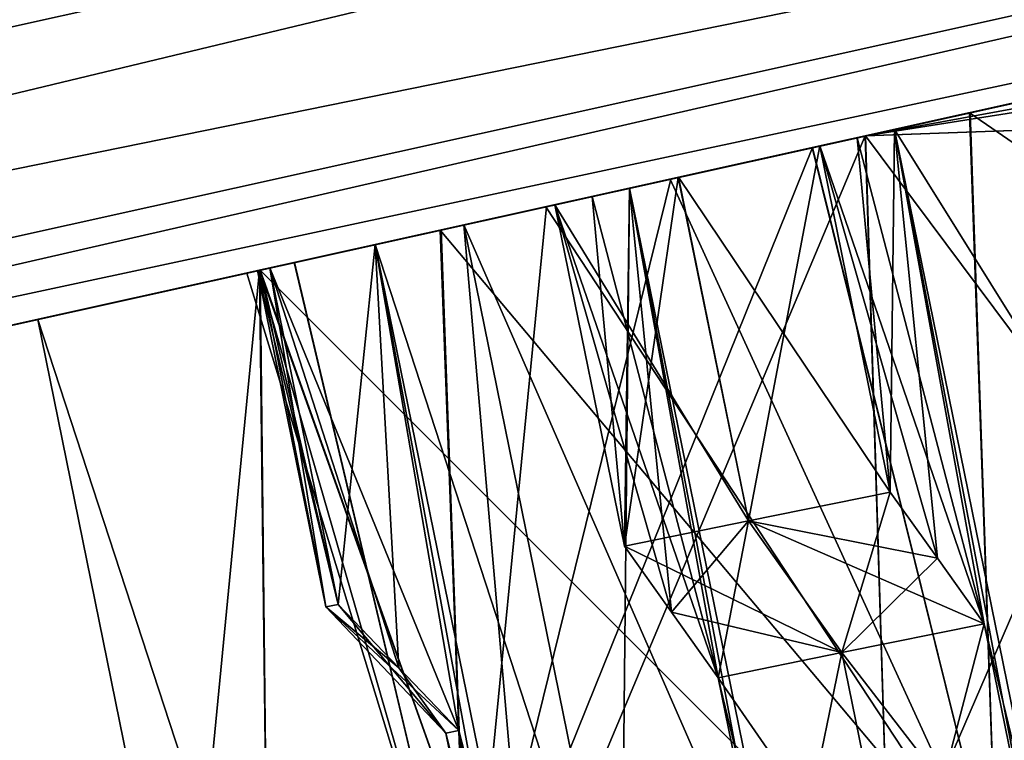
# Model space of a CAD drawing. Units: millimetres. Extents: x -25 to 231, y -15 to 205.
# Drawn here: x 198 to 204, y 147 to 152 of the extents above; entities that cross this region are included whole.
import ezdxf

# ---------------------------------------------------------------- set-up
doc = ezdxf.new("R2010")
doc.units = ezdxf.units.MM
doc.header["$LTSCALE"] = 81.481481
for name, color, linetype in [('183', 7, 'CONTINUOUS'), ('184', 7, 'CONTINUOUS'), ('190', 7, 'CONTINUOUS'), ('195', 7, 'CONTINUOUS'), ('196', 7, 'CONTINUOUS'), ('200', 7, 'CONTINUOUS'), ('209', 7, 'CONTINUOUS'), ('210', 7, 'CONTINUOUS'), ('212', 7, 'CONTINUOUS'), ('217', 7, 'CONTINUOUS'), ('218', 7, 'CONTINUOUS'), ('220', 7, 'CONTINUOUS'), ('233', 7, 'CONTINUOUS'), ('234', 7, 'CONTINUOUS'), ('235', 7, 'CONTINUOUS'), ('236', 7, 'CONTINUOUS'), ('237', 7, 'CONTINUOUS'), ('238', 7, 'CONTINUOUS'), ('239', 7, 'CONTINUOUS'), ('240', 7, 'CONTINUOUS'), ('241', 7, 'CONTINUOUS'), ('242', 7, 'CONTINUOUS'), ('243', 7, 'CONTINUOUS'), ('244', 7, 'CONTINUOUS')]:
    doc.layers.add(name, color=color, linetype=linetype)

msp = doc.modelspace()

# ---------------------------------------------------------------- linework, layer by layer
at = {"layer": '183', "color": 254, "linetype": 'Continuous', "true_color": 0xe6e6e6}
for points in [[(145.6036, 138.2687, 18.8614), (209.0725, 152.3394, 11.5), (222.4972, 155.3156, 16.5926), (145.6036, 138.2687, 18.8614)], [(203.4515, 151.0932, 9.9554), (209.0725, 152.3394, 11.5), (145.6036, 138.2687, 18.8614), (203.4515, 151.0932, 9.9554)], [(204.1594, 151.2502, 8.6997), (205.6106, 151.5719, 8.5435), (206.533, 151.7764, 9.7076), (204.1594, 151.2502, 8.6997)], [(203.6468, 151.1365, 7.3951), (205.6106, 151.5719, 8.5435), (204.1594, 151.2502, 8.6997), (203.6468, 151.1365, 7.3951)], [(203.0927, 151.0137, 7.9685), (203.6468, 151.1365, 7.3951), (204.1594, 151.2502, 8.6997), (203.0927, 151.0137, 7.9685)], [(203.3943, 151.0805, 7.6537), (203.6468, 151.1365, 7.3951), (203.0927, 151.0137, 7.9685), (203.3943, 151.0805, 7.6537)], [(199.3501, 150.184, 5.754), (203.4515, 151.0932, 9.9554), (145.6036, 138.2687, 18.8614), (199.3501, 150.184, 5.754)], [(203.1416, 151.0245, 7.9125), (203.3943, 151.0805, 7.6537), (203.0927, 151.0137, 7.9685), (203.1416, 151.0245, 7.9125)], [(202.1316, 150.8006, 7.1045), (202.1837, 150.8122, 7.0518), (203.0927, 151.0137, 7.9685), (202.1316, 150.8006, 7.1045)], [(202.1837, 150.8122, 7.0518), (203.1416, 151.0245, 7.9125), (203.0927, 151.0137, 7.9685), (202.1837, 150.8122, 7.0518)], [(201.2901, 150.614, 6.1219), (201.3465, 150.6266, 6.074), (202.1316, 150.8006, 7.1045), (201.2901, 150.614, 6.1219)], [(201.3465, 150.6266, 6.074), (202.1837, 150.8122, 7.0518), (202.1316, 150.8006, 7.1045), (201.3465, 150.6266, 6.074)], [(200.7303, 150.49, 3.5456), (201.8517, 150.7386, 5.5566), (201.2901, 150.614, 6.1219), (200.7303, 150.49, 3.5456)], [(201.8517, 150.7386, 5.5566), (201.5991, 150.6826, 5.8152), (201.2901, 150.614, 6.1219), (201.8517, 150.7386, 5.5566)], [(201.3465, 150.6266, 6.074), (201.2901, 150.614, 6.1219), (201.5991, 150.6826, 5.8152), (201.3465, 150.6266, 6.074)], [(200.5763, 150.4558, 5.0291), (200.7303, 150.49, 3.5456), (201.2901, 150.614, 6.1219), (200.5763, 150.4558, 5.0291)], [(200.1301, 150.3569, 1.3), (200.7303, 150.49, 3.5456), (200.5763, 150.4558, 5.0291), (200.1301, 150.3569, 1.3)], [(199.5822, 150.2355, 2.5569), (200.1301, 150.3569, 1.3), (200.5763, 150.4558, 5.0291), (199.5822, 150.2355, 2.5569)], [(199.4156, 150.1985, 1.3), (200.1301, 150.3569, 1.3), (199.5822, 150.2355, 2.5569), (199.4156, 150.1985, 1.3)], [(199.3372, 150.1811, 1.2639), (199.4156, 150.1985, 1.3), (199.5822, 150.2355, 2.5569), (199.3372, 150.1811, 1.2639)], [(199.3533, 150.1847, 0.6513), (199.4156, 150.1985, 1.3), (199.3372, 150.1811, 1.2639), (199.3533, 150.1847, 0.6513)], [(197.8434, 149.85, 0), (199.3501, 150.184, 5.754), (145.6036, 138.2687, 18.8614), (197.8434, 149.85, 0)], [(199.2593, 150.1638, 0), (199.3325, 150.1801, 0.0017), (199.3372, 150.1811, 1.2639), (199.2593, 150.1638, 0)], [(199.3325, 150.1801, 0.0017), (199.3533, 150.1847, 0.6513), (199.3372, 150.1811, 1.2639), (199.3325, 150.1801, 0.0017)], [(197.5993, 149.7958), (197.8434, 149.85, 0), (145.6036, 138.2687, 18.8614), (197.5993, 149.7958)]]:
    msp.add_3dface(points, dxfattribs=at)
at = {"layer": '184', "color": 254, "linetype": 'Continuous', "true_color": 0xe6e6e6}
msp.add_3dface([(140.1201, 165.2211, 20.9912), (145.2101, 140.2031, 20.8472), (222.1258, 157.255, 18.5778), (140.1201, 165.2211, 20.9912)], dxfattribs=at)
at = {"layer": '190', "color": 254, "linetype": 'Continuous', "true_color": 0xe6e6e6}
for points in [[(222.1258, 157.255, 18.5778), (145.2101, 140.2031, 20.8472), (145.4886, 138.8339, 20.2609), (222.1258, 157.255, 18.5778)], [(222.4108, 155.8922, 17.9963), (222.1258, 157.255, 18.5778), (145.4886, 138.8339, 20.2609), (222.4108, 155.8922, 17.9963)], [(145.6036, 138.2687, 18.8614), (222.4108, 155.8922, 17.9963), (145.4886, 138.8339, 20.2609), (145.6036, 138.2687, 18.8614)], [(145.6036, 138.2687, 18.8614), (222.4972, 155.3156, 16.5926), (222.4108, 155.8922, 17.9963), (145.6036, 138.2687, 18.8614)]]:
    msp.add_3dface(points, dxfattribs=at)
at = {"layer": '195', "color": 254, "linetype": 'Continuous', "true_color": 0xe6e6e6}
for points in [[(222.4972, 155.3156, -16.5926), (145.6036, 138.2687), (145.6036, 138.2687, -18.8614), (222.4972, 155.3156, -16.5926)], [(145.6036, 138.2687), (222.4972, 155.3156, -16.5926), (203.4482, 151.0925, -9.9535), (145.6036, 138.2687)], [(222.4972, 155.3156, -16.5926), (209.0725, 152.3394, -11.5), (203.4482, 151.0925, -9.9535), (222.4972, 155.3156, -16.5926)], [(206.53, 151.7757, -9.7068), (205.61, 151.5718, -8.5433), (204.1557, 151.2493, -8.6975), (206.53, 151.7757, -9.7068)], [(205.61, 151.5718, -8.5433), (203.6468, 151.1365, -7.3951), (204.1557, 151.2493, -8.6975), (205.61, 151.5718, -8.5433)], [(204.1557, 151.2493, -8.6975), (203.1416, 151.0245, -7.9125), (203.0889, 151.0129, -7.9655), (204.1557, 151.2493, -8.6975)], [(203.3943, 151.0805, -7.6537), (203.1416, 151.0245, -7.9125), (204.1557, 151.2493, -8.6975), (203.3943, 151.0805, -7.6537)], [(203.6468, 151.1365, -7.3951), (203.3943, 151.0805, -7.6537), (204.1557, 151.2493, -8.6975), (203.6468, 151.1365, -7.3951)], [(189.446, 147.9883), (145.6036, 138.2687), (203.4482, 151.0925, -9.9535), (189.446, 147.9883)], [(192.5706, 148.681), (189.446, 147.9883), (203.4482, 151.0925, -9.9535), (192.5706, 148.681)], [(199.3448, 150.1828, -5.7445), (192.5706, 148.681), (203.4482, 151.0925, -9.9535), (199.3448, 150.1828, -5.7445)], [(203.0889, 151.0129, -7.9655), (202.1809, 150.8115, -7.0489), (202.1277, 150.7997, -7.1005), (203.0889, 151.0129, -7.9655)], [(203.1416, 151.0245, -7.9125), (202.1809, 150.8115, -7.0489), (203.0889, 151.0129, -7.9655), (203.1416, 151.0245, -7.9125)], [(202.1277, 150.7997, -7.1005), (201.3465, 150.6266, -6.074), (201.2845, 150.6128, -6.1146), (202.1277, 150.7997, -7.1005)], [(202.1809, 150.8115, -7.0489), (201.3465, 150.6266, -6.074), (202.1277, 150.7997, -7.1005), (202.1809, 150.8115, -7.0489)], [(201.8517, 150.7386, -5.5566), (200.7302, 150.4899, -3.5453), (201.5991, 150.6826, -5.8152), (201.8517, 150.7386, -5.5566)], [(201.5991, 150.6826, -5.8152), (200.7302, 150.4899, -3.5453), (201.3465, 150.6266, -6.074), (201.5991, 150.6826, -5.8152)], [(201.2845, 150.6128, -6.1146), (200.7302, 150.4899, -3.5453), (200.5703, 150.4545, -5.0184), (201.2845, 150.6128, -6.1146)], [(201.3465, 150.6266, -6.074), (200.7302, 150.4899, -3.5453), (201.2845, 150.6128, -6.1146), (201.3465, 150.6266, -6.074)], [(200.7302, 150.4899, -3.5453), (200.1301, 150.3569, -1.3), (200.5703, 150.4545, -5.0184), (200.7302, 150.4899, -3.5453)], [(200.5703, 150.4545, -5.0184), (200.1301, 150.3569, -1.3), (199.5798, 150.2349, -2.5475), (200.5703, 150.4545, -5.0184)], [(200.1301, 150.3569, -1.3), (199.4156, 150.1985, -1.3), (199.5798, 150.2349, -2.5475), (200.1301, 150.3569, -1.3)], [(199.5798, 150.2349, -2.5475), (199.4156, 150.1985, -1.3), (199.3366, 150.1809, -1.2588), (199.5798, 150.2349, -2.5475)], [(199.4156, 150.1985, -1.3), (199.3532, 150.1847, -0.6493), (199.3366, 150.1809, -1.2588), (199.4156, 150.1985, -1.3)], [(197.5993, 149.7958), (192.5706, 148.681), (199.3448, 150.1828, -5.7445), (197.5993, 149.7958)], [(197.8434, 149.85, 0), (197.5993, 149.7958), (199.3448, 150.1828, -5.7445), (197.8434, 149.85, 0)], [(199.3325, 150.1801, 0.0017), (199.2593, 150.1638, 0), (199.3366, 150.1809, -1.2588), (199.3325, 150.1801, 0.0017)], [(199.3532, 150.1847, -0.6493), (199.3325, 150.1801, 0.0017), (199.3366, 150.1809, -1.2588), (199.3532, 150.1847, -0.6493)]]:
    msp.add_3dface(points, dxfattribs=at)
at = {"layer": '196', "color": 254, "linetype": 'Continuous', "true_color": 0xe6e6e6}
for points in [[(219.8731, 167.4163, -18.6417), (145.2101, 140.2031, -20.8472), (217.8137, 176.7057, -18.7002), (219.8731, 167.4163, -18.6417)], [(217.8137, 176.7057, -18.7002), (145.2101, 140.2031, -20.8472), (181.5466, 171.3616, -19.7696), (217.8137, 176.7057, -18.7002)], [(222.1258, 157.255, -18.5778), (145.2101, 140.2031, -20.8472), (219.8731, 167.4163, -18.6417), (222.1258, 157.255, -18.5778)]]:
    msp.add_3dface(points, dxfattribs=at)
at = {"layer": '200', "color": 254, "linetype": 'Continuous', "true_color": 0xe6e6e6}
for points in [[(145.2101, 140.2031, -20.8472), (222.1258, 157.255, -18.5778), (222.4108, 155.8922, -17.9964), (145.2101, 140.2031, -20.8472)], [(145.2101, 140.2031, -20.8472), (222.4108, 155.8922, -17.9964), (145.4886, 138.834, -20.2609), (145.2101, 140.2031, -20.8472)], [(222.4108, 155.8922, -17.9964), (222.4972, 155.3156, -16.5926), (145.4886, 138.834, -20.2609), (222.4108, 155.8922, -17.9964)], [(222.4972, 155.3156, -16.5926), (145.6036, 138.2687, -18.8614), (145.4886, 138.834, -20.2609), (222.4972, 155.3156, -16.5926)]]:
    msp.add_3dface(points, dxfattribs=at)
at = {"layer": '209', "linetype": 'Continuous'}
for points in [[(207.7932, 152.0557, 9.9642), (209.0725, 152.3394, 10.05), (204.3403, 145.9693, 8.1306), (207.7932, 152.0557, 9.9642)], [(209.0725, 152.3394, 10.05), (210.129, 147.147, 10.05), (204.3403, 145.9693, 8.1306), (209.0725, 152.3394, 10.05)], [(206.533, 151.7764, 9.7076), (207.7932, 152.0557, 9.9642), (204.3403, 145.9693, 8.1306), (206.533, 151.7764, 9.7076)], [(206.53, 151.7757, -9.7068), (204.1557, 151.2493, -8.6975), (210.129, 147.147, -10.05), (206.53, 151.7757, -9.7068)], [(204.1594, 151.2502, 8.6997), (206.533, 151.7764, 9.7076), (204.3403, 145.9693, 8.1306), (204.1594, 151.2502, 8.6997)], [(204.1557, 151.2493, -8.6975), (203.0889, 151.0129, -7.9655), (204.3403, 145.9693, -8.1306), (204.1557, 151.2493, -8.6975)], [(203.0927, 151.0137, 7.9685), (204.1594, 151.2502, 8.6997), (204.3403, 145.9693, 8.1306), (203.0927, 151.0137, 7.9685)], [(210.129, 147.147, -10.05), (204.1557, 151.2493, -8.6975), (204.3403, 145.9693, -8.1306), (210.129, 147.147, -10.05)], [(202.1316, 150.8006, 7.1045), (203.0927, 151.0137, 7.9685), (200.7627, 145.2414, 3.1056), (202.1316, 150.8006, 7.1045)], [(200.7627, 145.2414, 3.1056), (203.0927, 151.0137, 7.9685), (204.3403, 145.9693, 8.1306), (200.7627, 145.2414, 3.1056)], [(203.0889, 151.0129, -7.9655), (202.1277, 150.7997, -7.1005), (204.3403, 145.9693, -8.1306), (203.0889, 151.0129, -7.9655)], [(201.2901, 150.614, 6.1219), (202.1316, 150.8006, 7.1045), (200.7627, 145.2414, 3.1056), (201.2901, 150.614, 6.1219)], [(202.1277, 150.7997, -7.1005), (201.2845, 150.6128, -6.1146), (204.3403, 145.9693, -8.1306), (202.1277, 150.7997, -7.1005)], [(201.2845, 150.6128, -6.1146), (200.5703, 150.4545, -5.0184), (204.3403, 145.9693, -8.1306), (201.2845, 150.6128, -6.1146)], [(200.5763, 150.4558, 5.0291), (201.2901, 150.614, 6.1219), (200.7627, 145.2414, 3.1056), (200.5763, 150.4558, 5.0291)], [(200.5703, 150.4545, -5.0184), (199.5798, 150.2349, -2.5475), (200.7627, 145.2414, -3.1056), (200.5703, 150.4545, -5.0184)], [(199.5822, 150.2355, 2.5569), (200.5763, 150.4558, 5.0291), (200.7627, 145.2414, 3.1056), (199.5822, 150.2355, 2.5569)], [(204.3403, 145.9693, -8.1306), (200.5703, 150.4545, -5.0184), (200.7627, 145.2414, -3.1056), (204.3403, 145.9693, -8.1306)], [(199.5798, 150.2349, -2.5475), (199.3366, 150.1809, -1.2588), (200.7627, 145.2414, -3.1056), (199.5798, 150.2349, -2.5475)], [(199.3372, 150.1811, 1.2639), (199.5822, 150.2355, 2.5569), (200.7627, 145.2414, -3.1056), (199.3372, 150.1811, 1.2639)], [(200.7627, 145.2414, -3.1056), (199.5822, 150.2355, 2.5569), (200.7627, 145.2414, 3.1056), (200.7627, 145.2414, -3.1056)], [(199.2593, 150.1638, 0), (199.3372, 150.1811, 1.2639), (200.7627, 145.2414, -3.1056), (199.2593, 150.1638, 0)], [(199.3366, 150.1809, -1.2588), (199.2593, 150.1638, 0), (200.7627, 145.2414, -3.1056), (199.3366, 150.1809, -1.2588)]]:
    msp.add_3dface(points, dxfattribs=at)
at = {"layer": '210', "linetype": 'Continuous'}
for points in [[(203.4482, 151.0925, -9.9535), (209.0725, 152.3394, -11.5), (205.8852, 151.1819, -11), (203.4482, 151.0925, -9.9535)], [(209.0725, 152.3394, 11.5), (203.4515, 151.0932, 9.9554), (209.1144, 152.1335, 11.5), (209.0725, 152.3394, 11.5)], [(209.1144, 152.1335, 11.5), (203.4515, 151.0932, 9.9554), (207.4744, 151.7264, 11.3754), (209.1144, 152.1335, 11.5)], [(207.4744, 151.7264, 11.3754), (203.4515, 151.0932, 9.9554), (205.8852, 151.1819, 11), (207.4744, 151.7264, 11.3754)], [(203.6102, 145.9228, -9.3951), (203.4482, 151.0925, -9.9535), (205.8852, 151.1819, -11), (203.6102, 145.9228, -9.3951)], [(203.4515, 151.0932, 9.9554), (206.8222, 146.5763, 11), (205.8852, 151.1819, 11), (203.4515, 151.0932, 9.9554)], [(206.8222, 146.5763, -11), (203.6102, 145.9228, -9.3951), (205.8852, 151.1819, -11), (206.8222, 146.5763, -11)], [(199.3448, 150.1828, -5.7445), (203.4482, 151.0925, -9.9535), (201.0527, 145.4024, -6.8439), (199.3448, 150.1828, -5.7445)], [(203.4515, 151.0932, 9.9554), (199.3501, 150.184, 5.754), (203.6102, 145.9228, 9.3951), (203.4515, 151.0932, 9.9554)], [(203.4482, 151.0925, -9.9535), (203.6102, 145.9228, -9.3951), (201.0527, 145.4024, -6.8439), (203.4482, 151.0925, -9.9535)], [(203.4515, 151.0932, 9.9554), (203.6102, 145.9228, 9.3951), (206.8222, 146.5763, 11), (203.4515, 151.0932, 9.9554)], [(199.3501, 150.184, 5.754), (197.8434, 149.85, 0), (199.4074, 145.0677, 3.6034), (199.3501, 150.184, 5.754)], [(197.8434, 149.85, 0), (199.3448, 150.1828, -5.7445), (198.8399, 144.9522), (197.8434, 149.85, 0)], [(199.3448, 150.1828, -5.7445), (199.4074, 145.0677, -3.6034), (198.8399, 144.9522), (199.3448, 150.1828, -5.7445)], [(199.3448, 150.1828, -5.7445), (201.0527, 145.4024, -6.8439), (199.4074, 145.0677, -3.6034), (199.3448, 150.1828, -5.7445)], [(199.3501, 150.184, 5.754), (199.4074, 145.0677, 3.6034), (201.0527, 145.4024, 6.8439), (199.3501, 150.184, 5.754)], [(199.3501, 150.184, 5.754), (201.0527, 145.4024, 6.8439), (203.6102, 145.9228, 9.3951), (199.3501, 150.184, 5.754)], [(197.8434, 149.85, 0), (198.8399, 144.9522), (199.4074, 145.0677, 3.6034), (197.8434, 149.85, 0)]]:
    msp.add_3dface(points, dxfattribs=at)
at = {"layer": '212', "linetype": 'Continuous'}
for points in [[(210.129, 147.147, 10.05), (210.1688, 146.951, 10.25), (204.2652, 145.7499, 8.2925), (210.129, 147.147, 10.05)], [(210.129, 147.147, 10.05), (204.2652, 145.7499, 8.2925), (204.3403, 145.9693, 8.1306), (210.129, 147.147, 10.05)], [(210.1688, 146.951, -10.25), (210.129, 147.147, -10.05), (204.3403, 145.9693, -8.1306), (210.1688, 146.951, -10.25)]]:
    msp.add_3dface(points, dxfattribs=at)
at = {"layer": '217', "color": 8, "linetype": 'Continuous', "true_color": 0x6e6e6e}
for points in [[(202.1809, 150.8115, -7.0489), (203.1416, 151.0245, -7.9125), (202.6589, 148.4845, -7.0534), (202.1809, 150.8115, -7.0489)], [(202.6589, 148.4845, -7.0534), (203.1416, 151.0245, -7.9125), (203.6187, 148.6798, -7.9125), (202.6589, 148.4845, -7.0534)], [(201.3465, 150.6266, -6.074), (202.1809, 150.8115, -7.0489), (201.8171, 148.3133, -6.074), (201.3465, 150.6266, -6.074)], [(201.8171, 148.3133, -6.074), (202.1809, 150.8115, -7.0489), (202.6589, 148.4845, -7.0534), (201.8171, 148.3133, -6.074)], [(199.3532, 150.1847, -0.6493), (199.4156, 150.1985, -1.3), (199.796, 147.9021), (199.3532, 150.1847, -0.6493)], [(199.4156, 150.1985, 1.3), (199.3533, 150.1847, 0.6513), (199.8793, 147.919, 1.3), (199.4156, 150.1985, 1.3)], [(199.796, 147.9021), (199.4156, 150.1985, -1.3), (199.8793, 147.919, -1.3), (199.796, 147.9021)], [(199.3533, 150.1847, 0.6513), (199.3325, 150.1801, 0.0017), (199.8793, 147.919, 1.3), (199.3533, 150.1847, 0.6513)], [(199.3325, 150.1801, 0.0017), (199.3532, 150.1847, -0.6493), (199.796, 147.9021), (199.3325, 150.1801, 0.0017)], [(199.8793, 147.919, 1.3), (199.3325, 150.1801, 0.0017), (199.796, 147.9021), (199.8793, 147.919, 1.3)]]:
    msp.add_3dface(points, dxfattribs=at)
at = {"layer": '218', "color": 8, "linetype": 'Continuous', "true_color": 0x6e6e6e}
for points in [[(205.6106, 151.5719, 8.5435), (203.6468, 151.1365, 7.3951), (206.7001, 146.2453, 8.5459), (205.6106, 151.5719, 8.5435)], [(203.6468, 151.1365, -7.3951), (205.61, 151.5718, -8.5433), (204.7238, 145.8432, -7.3951), (203.6468, 151.1365, -7.3951)], [(206.7001, 146.2453, 8.5459), (203.6468, 151.1365, 7.3951), (204.7238, 145.8432, 7.3951), (206.7001, 146.2453, 8.5459)], [(200.7302, 150.4899, -3.5453), (201.8517, 150.7386, -5.5566), (201.7945, 145.2472, -3.5397), (200.7302, 150.4899, -3.5453)], [(201.8517, 150.7386, 5.5566), (200.7303, 150.49, 3.5456), (202.9222, 145.4767, 5.5566), (201.8517, 150.7386, 5.5566)], [(201.7945, 145.2472, -3.5397), (201.8517, 150.7386, -5.5566), (202.9222, 145.4767, -5.5566), (201.7945, 145.2472, -3.5397)], [(200.7303, 150.49, 3.5456), (200.1301, 150.3569, 1.3), (201.7946, 145.2472, 3.5402), (200.7303, 150.49, 3.5456)], [(200.1301, 150.3569, -1.3), (200.7302, 150.4899, -3.5453), (201.1945, 145.1251, -1.3), (200.1301, 150.3569, -1.3)], [(201.1945, 145.1251, -1.3), (200.7302, 150.4899, -3.5453), (201.7945, 145.2472, -3.5397), (201.1945, 145.1251, -1.3)], [(202.9222, 145.4767, 5.5566), (200.7303, 150.49, 3.5456), (201.7946, 145.2472, 3.5402), (202.9222, 145.4767, 5.5566)], [(201.7946, 145.2472, 3.5402), (200.1301, 150.3569, 1.3), (201.1945, 145.1251, 1.3), (201.7946, 145.2472, 3.5402)]]:
    msp.add_3dface(points, dxfattribs=at)
at = {"layer": '220', "color": 8, "linetype": 'Continuous', "true_color": 0x6e6e6e}
for points in [[(203.1416, 151.0245, 7.9125), (202.1837, 150.8122, 7.0518), (203.6187, 148.6798, 7.9125), (203.1416, 151.0245, 7.9125)], [(202.1837, 150.8122, 7.0518), (201.3465, 150.6266, 6.074), (202.6589, 148.4845, 7.0534), (202.1837, 150.8122, 7.0518)], [(203.6187, 148.6798, 7.9125), (202.1837, 150.8122, 7.0518), (202.6589, 148.4845, 7.0534), (203.6187, 148.6798, 7.9125)], [(202.6589, 148.4845, 7.0534), (201.3465, 150.6266, 6.074), (201.8171, 148.3133, 6.074), (202.6589, 148.4845, 7.0534)]]:
    msp.add_3dface(points, dxfattribs=at)
at = {"layer": '233', "color": 8, "linetype": 'Continuous', "true_color": 0x6e6e6e}
for points in [[(201.8517, 150.7386, -5.5566), (201.5991, 150.6826, -5.8152), (201.8171, 148.3133, -6.074), (201.8517, 150.7386, -5.5566)], [(201.8517, 150.7386, -5.5566), (201.8171, 148.3133, -6.074), (202.1364, 147.8661, -5.8502), (201.8517, 150.7386, -5.5566)], [(202.9222, 145.4767, -5.5566), (201.8517, 150.7386, -5.5566), (202.8522, 145.4624, -5.628), (202.9222, 145.4767, -5.5566)], [(202.8522, 145.4624, -5.628), (201.8517, 150.7386, -5.5566), (202.4535, 147.4223, -5.628), (202.8522, 145.4624, -5.628)], [(202.4535, 147.4223, -5.628), (201.8517, 150.7386, -5.5566), (202.1364, 147.8661, -5.8502), (202.4535, 147.4223, -5.628)], [(201.5991, 150.6826, -5.8152), (201.3465, 150.6266, -6.074), (201.8171, 148.3133, -6.074), (201.5991, 150.6826, -5.8152)]]:
    msp.add_3dface(points, dxfattribs=at)
at = {"layer": '234', "color": 8, "linetype": 'Continuous', "true_color": 0x6e6e6e}
for points in [[(203.3943, 151.0805, -7.6537), (203.6468, 151.1365, -7.3951), (204.2551, 147.7888, -7.4665), (203.3943, 151.0805, -7.6537)], [(203.6468, 151.1365, -7.3951), (204.7238, 145.8432, -7.3951), (204.2551, 147.7888, -7.4665), (203.6468, 151.1365, -7.3951)], [(203.1416, 151.0245, -7.9125), (203.3943, 151.0805, -7.6537), (204.2551, 147.7888, -7.4665), (203.1416, 151.0245, -7.9125)], [(204.2551, 147.7888, -7.4665), (203.938, 148.2326, -7.6887), (203.1416, 151.0245, -7.9125), (204.2551, 147.7888, -7.4665)], [(203.6187, 148.6798, -7.9125), (203.1416, 151.0245, -7.9125), (203.938, 148.2326, -7.6887), (203.6187, 148.6798, -7.9125)], [(204.7238, 145.8432, -7.3951), (204.6538, 145.829, -7.4665), (204.2551, 147.7888, -7.4665), (204.7238, 145.8432, -7.3951)]]:
    msp.add_3dface(points, dxfattribs=at)
at = {"layer": '235', "color": 8, "linetype": 'Continuous', "true_color": 0x6e6e6e}
for points in [[(202.6589, 148.4845, -7.0534), (203.6187, 148.6798, -7.9125), (203.2914, 147.5927, -6.6114), (202.6589, 148.4845, -7.0534)], [(203.6187, 148.6798, -7.9125), (203.938, 148.2326, -7.6887), (203.2914, 147.5927, -6.6114), (203.6187, 148.6798, -7.9125)], [(201.8171, 148.3133, -6.074), (202.6589, 148.4845, -7.0534), (202.1364, 147.8661, -5.8502), (201.8171, 148.3133, -6.074)], [(202.6589, 148.4845, -7.0534), (202.4535, 147.4223, -5.628), (202.1364, 147.8661, -5.8502), (202.6589, 148.4845, -7.0534)], [(202.4535, 147.4223, -5.628), (202.6589, 148.4845, -7.0534), (203.2914, 147.5927, -6.6114), (202.4535, 147.4223, -5.628)], [(203.938, 148.2326, -7.6887), (204.2551, 147.7888, -7.4665), (203.2914, 147.5927, -6.6114), (203.938, 148.2326, -7.6887)]]:
    msp.add_3dface(points, dxfattribs=at)
at = {"layer": '236', "color": 8, "linetype": 'Continuous', "true_color": 0x6e6e6e}
for points in [[(204.2551, 147.7888, -7.4665), (203.6901, 145.6329, -6.6114), (203.2914, 147.5927, -6.6114), (204.2551, 147.7888, -7.4665)], [(204.6538, 145.829, -7.4665), (203.6901, 145.6329, -6.6114), (204.2551, 147.7888, -7.4665), (204.6538, 145.829, -7.4665)], [(202.8522, 145.4624, -5.628), (202.4535, 147.4223, -5.628), (203.2914, 147.5927, -6.6114), (202.8522, 145.4624, -5.628)], [(203.6901, 145.6329, -6.6114), (202.8522, 145.4624, -5.628), (203.2914, 147.5927, -6.6114), (203.6901, 145.6329, -6.6114)]]:
    msp.add_3dface(points, dxfattribs=at)
at = {"layer": '237', "color": 8, "linetype": 'Continuous', "true_color": 0x6e6e6e}
for points in [[(200.1301, 150.3569, 1.3), (199.4156, 150.1985, 1.3), (199.8793, 147.919, 1.3), (200.1301, 150.3569, 1.3)], [(200.1301, 150.3569, 1.3), (199.8793, 147.919, 1.3), (200.2895, 147.4903, 1.3), (200.1301, 150.3569, 1.3)], [(201.1945, 145.1251, 1.3), (200.1301, 150.3569, 1.3), (201.0955, 145.105, 1.3), (201.1945, 145.1251, 1.3)], [(201.0955, 145.105, 1.3), (200.1301, 150.3569, 1.3), (200.6968, 147.0649, 1.3), (201.0955, 145.105, 1.3)], [(200.6968, 147.0649, 1.3), (200.1301, 150.3569, 1.3), (200.2895, 147.4903, 1.3), (200.6968, 147.0649, 1.3)]]:
    msp.add_3dface(points, dxfattribs=at)
at = {"layer": '238', "color": 8, "linetype": 'Continuous', "true_color": 0x6e6e6e}
for points in [[(199.4156, 150.1985, -1.3), (200.1301, 150.3569, -1.3), (200.6968, 147.0649, -1.3), (199.4156, 150.1985, -1.3)], [(200.1301, 150.3569, -1.3), (201.1945, 145.1251, -1.3), (200.6968, 147.0649, -1.3), (200.1301, 150.3569, -1.3)], [(200.6968, 147.0649, -1.3), (200.2895, 147.4903, -1.3), (199.4156, 150.1985, -1.3), (200.6968, 147.0649, -1.3)], [(199.8793, 147.919, -1.3), (199.4156, 150.1985, -1.3), (200.2895, 147.4903, -1.3), (199.8793, 147.919, -1.3)], [(201.1945, 145.1251, -1.3), (201.0955, 145.105, -1.3), (200.6968, 147.0649, -1.3), (201.1945, 145.1251, -1.3)]]:
    msp.add_3dface(points, dxfattribs=at)
at = {"layer": '239', "color": 8, "linetype": 'Continuous', "true_color": 0x6e6e6e}
for points in [[(199.8793, 147.919, 1.3), (199.796, 147.9021), (200.2895, 147.4903, 1.3), (199.8793, 147.919, 1.3)], [(199.796, 147.9021), (199.8793, 147.919, -1.3), (200.6078, 147.0468), (199.796, 147.9021)], [(199.796, 147.9021), (200.6968, 147.0649, 1.3), (200.2895, 147.4903, 1.3), (199.796, 147.9021)], [(200.6968, 147.0649, 1.3), (199.796, 147.9021), (200.6078, 147.0468), (200.6968, 147.0649, 1.3)], [(199.8793, 147.919, -1.3), (200.2895, 147.4903, -1.3), (200.6078, 147.0468), (199.8793, 147.919, -1.3)], [(200.2895, 147.4903, -1.3), (200.6968, 147.0649, -1.3), (200.6078, 147.0468), (200.2895, 147.4903, -1.3)]]:
    msp.add_3dface(points, dxfattribs=at)
at = {"layer": '240', "color": 8, "linetype": 'Continuous', "true_color": 0x6e6e6e}
for points in [[(200.6968, 147.0649, -1.3), (201.0065, 145.0869, 0), (200.6078, 147.0468), (200.6968, 147.0649, -1.3)], [(201.0955, 145.105, 1.3), (200.6968, 147.0649, 1.3), (200.6078, 147.0468), (201.0955, 145.105, 1.3)], [(201.0955, 145.105, -1.3), (201.0065, 145.0869, 0), (200.6968, 147.0649, -1.3), (201.0955, 145.105, -1.3)], [(201.0065, 145.0869, 0), (201.0955, 145.105, 1.3), (200.6078, 147.0468), (201.0065, 145.0869, 0)]]:
    msp.add_3dface(points, dxfattribs=at)
at = {"layer": '241', "color": 8, "linetype": 'Continuous', "true_color": 0x6e6e6e}
for points in [[(203.6468, 151.1365, 7.3951), (203.3943, 151.0805, 7.6537), (203.6187, 148.6798, 7.9125), (203.6468, 151.1365, 7.3951)], [(203.6468, 151.1365, 7.3951), (203.6187, 148.6798, 7.9125), (203.938, 148.2326, 7.6887), (203.6468, 151.1365, 7.3951)], [(204.7238, 145.8432, 7.3951), (203.6468, 151.1365, 7.3951), (204.6538, 145.829, 7.4665), (204.7238, 145.8432, 7.3951)], [(204.6538, 145.829, 7.4665), (203.6468, 151.1365, 7.3951), (204.2551, 147.7888, 7.4665), (204.6538, 145.829, 7.4665)], [(204.2551, 147.7888, 7.4665), (203.6468, 151.1365, 7.3951), (203.938, 148.2326, 7.6887), (204.2551, 147.7888, 7.4665)], [(203.3943, 151.0805, 7.6537), (203.1416, 151.0245, 7.9125), (203.6187, 148.6798, 7.9125), (203.3943, 151.0805, 7.6537)]]:
    msp.add_3dface(points, dxfattribs=at)
at = {"layer": '242', "color": 8, "linetype": 'Continuous', "true_color": 0x6e6e6e}
for points in [[(201.5991, 150.6826, 5.8152), (201.8517, 150.7386, 5.5566), (202.4535, 147.4223, 5.628), (201.5991, 150.6826, 5.8152)], [(201.8517, 150.7386, 5.5566), (202.9222, 145.4767, 5.5566), (202.4535, 147.4223, 5.628), (201.8517, 150.7386, 5.5566)], [(201.3465, 150.6266, 6.074), (201.5991, 150.6826, 5.8152), (202.4535, 147.4223, 5.628), (201.3465, 150.6266, 6.074)], [(202.4535, 147.4223, 5.628), (202.1364, 147.8661, 5.8502), (201.3465, 150.6266, 6.074), (202.4535, 147.4223, 5.628)], [(201.8171, 148.3133, 6.074), (201.3465, 150.6266, 6.074), (202.1364, 147.8661, 5.8502), (201.8171, 148.3133, 6.074)], [(202.9222, 145.4767, 5.5566), (202.8522, 145.4624, 5.628), (202.4535, 147.4223, 5.628), (202.9222, 145.4767, 5.5566)]]:
    msp.add_3dface(points, dxfattribs=at)
at = {"layer": '243', "color": 8, "linetype": 'Continuous', "true_color": 0x6e6e6e}
for points in [[(203.6187, 148.6798, 7.9125), (202.6589, 148.4845, 7.0534), (203.938, 148.2326, 7.6887), (203.6187, 148.6798, 7.9125)], [(202.6589, 148.4845, 7.0534), (201.8171, 148.3133, 6.074), (203.2914, 147.5927, 6.6114), (202.6589, 148.4845, 7.0534)], [(202.6589, 148.4845, 7.0534), (204.2551, 147.7888, 7.4665), (203.938, 148.2326, 7.6887), (202.6589, 148.4845, 7.0534)], [(204.2551, 147.7888, 7.4665), (202.6589, 148.4845, 7.0534), (203.2914, 147.5927, 6.6114), (204.2551, 147.7888, 7.4665)], [(201.8171, 148.3133, 6.074), (202.1364, 147.8661, 5.8502), (203.2914, 147.5927, 6.6114), (201.8171, 148.3133, 6.074)], [(202.1364, 147.8661, 5.8502), (202.4535, 147.4223, 5.628), (203.2914, 147.5927, 6.6114), (202.1364, 147.8661, 5.8502)]]:
    msp.add_3dface(points, dxfattribs=at)
at = {"layer": '244', "color": 8, "linetype": 'Continuous', "true_color": 0x6e6e6e}
for points in [[(204.6538, 145.829, 7.4665), (204.2551, 147.7888, 7.4665), (203.2914, 147.5927, 6.6114), (204.6538, 145.829, 7.4665)], [(202.4535, 147.4223, 5.628), (203.6901, 145.6329, 6.6114), (203.2914, 147.5927, 6.6114), (202.4535, 147.4223, 5.628)], [(203.6901, 145.6329, 6.6114), (204.6538, 145.829, 7.4665), (203.2914, 147.5927, 6.6114), (203.6901, 145.6329, 6.6114)], [(202.8522, 145.4624, 5.628), (203.6901, 145.6329, 6.6114), (202.4535, 147.4223, 5.628), (202.8522, 145.4624, 5.628)]]:
    msp.add_3dface(points, dxfattribs=at)

doc.saveas('drawing.dxf')
